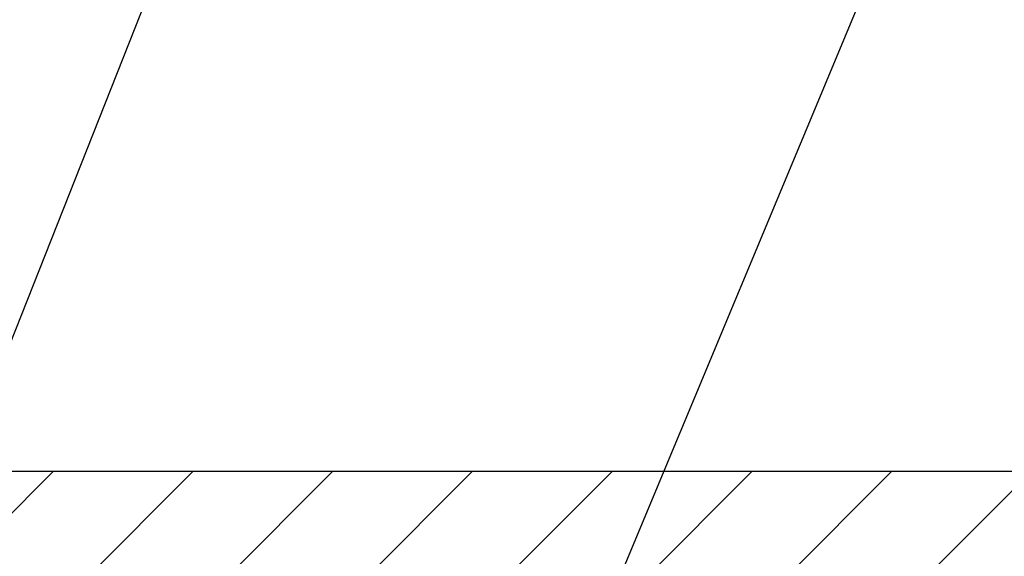
# Model space of a CAD drawing. Extents: x 13 to 3254, y -309 to 1977.
# Drawn here: x 541 to 544, y -284 to -282 of the extents above; entities that cross this region are included whole.
import ezdxf

# ---------------------------------------------------------------- set-up
doc = ezdxf.new("R2010")
doc.units = 0
doc.header["$LTSCALE"] = 5
doc.header["$MEASUREMENT"] = 0
doc.layers.get('DEFPOINTS').update_dxf_attribs({"linetype": 'CONTINUOUS'})
for name, color, linetype, lineweight in [('COVER PLATE - H', 251, 'CONTINUOUS', 13), ('COVER PLATE - L', 7, 'CONTINUOUS', 25), ('DIMS', 50, 'CONTINUOUS', 25), ('TEXT - 4', 241, 'CONTINUOUS', 25)]:
    doc.layers.add(name, color=color, linetype=linetype, lineweight=lineweight)
doc.dimstyles.get("Standard").update_dxf_attribs({"dimtxt": 0.18, "dimasz": 0.18, "dimexe": 0.18, "dimexo": 0.0625, "dimgap": 0.09, "dimtad": 0, "dimtih": 1, "dimtoh": 1, "dimdec": 4, "dimzin": 0, "dimdsep": 46, "dimtxsty": 'Standard', "dimcen": 0.09, "dimadec": 0, "dimazin": 0, "dimtfac": 1, "dimtdec": 4, "dimtofl": 0, "dimtmove": 0, "dimatfit": 3, "dimfxl": 1, "dimtolj": 1, "dimtzin": 0, "dimarcsym": 0})
doc.dimstyles.new('STANDARD$0', dxfattribs={"dimtxt": 0.18, "dimasz": 0.18, "dimexe": 0.18, "dimexo": 0.0625, "dimgap": 0.09, "dimtad": 0, "dimtih": 1, "dimtoh": 1, "dimdec": 4, "dimzin": 0, "dimdsep": 46, "dimtxsty": 'Standard', "dimcen": 0.09, "dimadec": 0, "dimazin": 0, "dimtfac": 1, "dimtdec": 4, "dimtofl": 0, "dimtmove": 0, "dimatfit": 3, "dimfxl": 1, "dimtolj": 1, "dimtzin": 0, "dimarcsym": 0})

# ---------------------------------------------------------------- blocks, each defined once
blk = doc.blocks.new('*D33')
at = {"layer": 'DEFPOINTS', "color": 0, "transparency": 16777216}
for p in [(548.3824604866068, -280.3832059022196), (534.8824604866066, -280.9974756116069), (548.3824604866068, -283.8724756116063)]:
    blk.add_point(p, dxfattribs=at)
at = {"layer": 'DIMS', "color": 0, "lineweight": -2, "transparency": 16777216}
for p, q in [((534.8824604866066, -280.6974756116069), (534.8824604866066, -280.0832059022196)), ((548.3824604866068, -283.5724756116063), (548.3824604866068, -280.0832059022196)), ((535.1824604866066, -280.3832059022196), (537.8828645713417, -280.3832059022196)), ((548.0824604866068, -280.3832059022196), (540.9828645713416, -280.3832059022196))]:
    blk.add_line(p, q, dxfattribs=at)
at = {"layer": 'DIMS', "color": 0, "transparency": 16777216}
for points in [[(535.1824604866066, -280.3332059022196), (535.1824604866066, -280.4332059022196), (534.8824604866066, -280.3832059022196)], [(548.0824604866068, -280.3332059022196), (548.0824604866068, -280.4332059022196), (548.3824604866068, -280.3832059022196)]]:
    blk.add_solid(points, dxfattribs=at)
at = {"layer": 'DIMS', "color": 0, "transparency": 16777216, "insert": (539.4328645713416, -280.3832059022196), "char_height": 0.3, "attachment_point": 5}
blk.add_mtext('\\A1;13 1/2 IN\\P [342.9mm]', dxfattribs=at)

msp = doc.modelspace()

# ---------------------------------------------------------------- hatches: boundary and pattern name
at = {"layer": 'COVER PLATE - H'}
h = msp.add_hatch(dxfattribs=at)
h.set_pattern_fill('ANSI31', color=256, scale=2, style=0)
h.set_pattern_definition([(45, (482.672505987989, -296.8931225928094), (-0.1767766952966368, 0.1767766952966369), [])])
h.paths.add_polyline_path([(541.0699604866068, -283.6224756116061), (541.0699604866068, -283.9974756116061), (548.3824604866068, -283.997475611606), (548.3824604866068, -283.8724756116062), (546.9646400317012, -283.6224756116061)])

# ---------------------------------------------------------------- linework, layer by layer
at = {"layer": 'COVER PLATE - L'}
msp.add_line((535.7574604866062, -283.6224756116063), (546.9646400317012, -283.6224756116061), dxfattribs=at)

# ---------------------------------------------------------------- dimensions: what is measured, and where the dimension line sits
at = {"layer": 'DIMS'}
dim = msp.add_linear_dim(base=(548.3824604866068, -280.3832059022196), p1=(534.8824604866066, -280.9974756116069), p2=(548.3824604866068, -283.8724756116063), text='<>\\P[]', dimstyle='STANDARD$0', override={"dimtxt": 0.3, "dimasz": 0.3, "dimexe": 0.3, "dimexo": 0.3, "dimgap": 0.3, "dimlunit": 5, "dimpost": ' IN', "dimfrac": 2}, dxfattribs=at)
dim.commit()
dim.dimension.update_dxf_attribs({"geometry": '*D33', "text_midpoint": (539.4328645713416, -280.3832059022196), "dimtype": 160})

# ---------------------------------------------------------------- leaders
at = {"layer": 'TEXT - 4'}
for points in [[(539.1304765606316, -285.5618746818785), (543.73247230854, -273.7571880024823), (543.9190414815545, -273.7571880024823)], [(541.2392472851366, -283.81159524599), (544.8147161515349, -274.7672202361593), (545.2162586809854, -274.7672202361593)], [(542.8400360033952, -284.237298136588), (545.9052057795366, -276.8824216510438), (546.2858113543286, -276.8824216510438)]]:
    msp.add_leader(points, dimstyle='Standard', override={"dimasz": 0.3}, dxfattribs=at)

doc.saveas('drawing.dxf')
